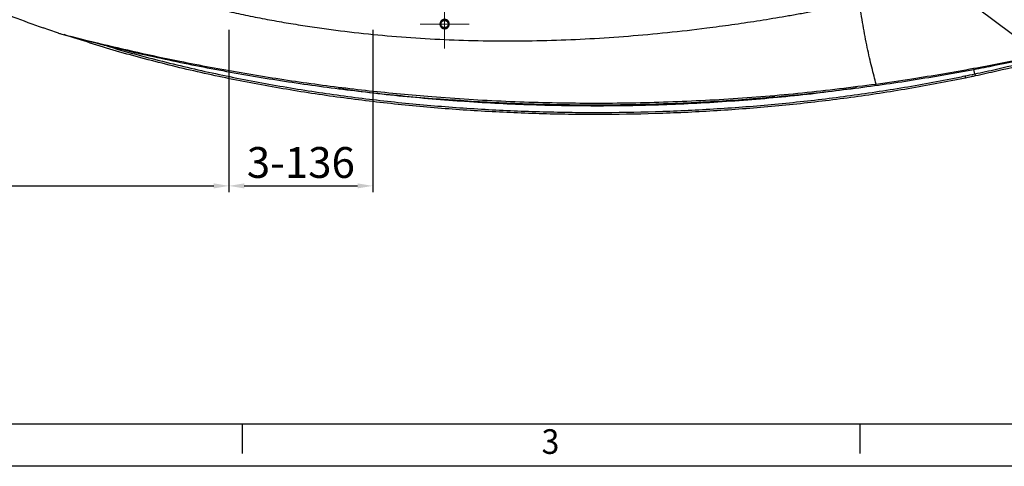
# Model space of a CAD drawing. Units: millimetres. Extents: x -688 to 10907, y -1008 to 674.
# Drawn here: x 3339 to 3804, y -1008 to -796 of the extents above; entities that cross this region are included whole.
import ezdxf

# ---------------------------------------------------------------- set-up
doc = ezdxf.new("R2010")
doc.units = ezdxf.units.MM
doc.header["$LTSCALE"] = 2.5
doc.linetypes.add('CENTER2', pattern=[28.575, 19.05, -3.175, 3.175, -3.175])
doc.layers.add('1_Center', color=1, linetype='CENTER2', lineweight=18)
for name, color, linetype in [('4_Thin', 6, 'Continuous'), ('6_Dim', 7, 'Continuous'), ('7_Form', 7, 'Continuous')]:
    doc.layers.add(name, color=color, linetype=linetype)
doc.styles.get("Standard").update_dxf_attribs({"font": 'Gulim.ttf', "width": 0.95, "height": 14.6})
doc.dimstyles.new('ISO-25', dxfattribs={"dimtxt": 2.5, "dimasz": 2.5, "dimexe": 1.25, "dimexo": 2, "dimtad": 1, "dimdec": 4, "dimdsep": 46, "dimtxsty": 'Standard', "dimcen": 0, "dimadec": 3, "dimazin": 2, "dimtfac": 1, "dimtdec": 4, "dimtmove": 0, "dimatfit": 3, "dimfxl": 0, "dimarcsym": 0})

# ---------------------------------------------------------------- blocks, each defined once
blk = doc.blocks.new('*D769')
at = {"layer": '6_Dim', "color": 132, "lineweight": -2}
for p, q in [((3693.79, -717.66), (3688.04, -713.34)), ((3699.55, -721.99), (3702.75, -724.39)), ((3946.62, -907.37), (3708.51, -728.71))]:
    blk.add_line(p, q, dxfattribs=at)
at = {"layer": '6_Dim', "color": 132}
for points in [[(3694.51, -716.7), (3693.07, -718.62), (3699.55, -721.99)], [(3709.23, -727.75), (3707.79, -729.67), (3702.75, -724.39)]]:
    blk.add_solid(points, dxfattribs=at)
at = {"layer": 'Defpoints', "color": 0}
for p in [(3699.55, -721.99), (3702.75, -724.39)]:
    blk.add_point(p, dxfattribs=at)
at = {"layer": '6_Dim', "color": 0, "insert": (3897.65, -859.12), "char_height": 14.6, "attachment_point": 5, "rotation": 323.1178}
blk.add_mtext('6-M4 TAP Thru', dxfattribs=at)
blk = doc.blocks.new('*D773')
at = {"layer": '6_Dim', "color": 132, "lineweight": -2}
for p, q in [((3181.2, -646.31), (3181.2, -878.13)), ((3437.53, -801.18), (3437.53, -878.13)), ((3188.4, -875.13), (3430.33, -875.13))]:
    blk.add_line(p, q, dxfattribs=at)
at = {"layer": '6_Dim', "color": 132}
for points in [[(3188.4, -873.93), (3188.4, -876.33), (3181.2, -875.13)], [(3430.33, -873.93), (3430.33, -876.33), (3437.53, -875.13)]]:
    blk.add_solid(points, dxfattribs=at)
at = {"layer": 'Defpoints', "color": 0}
for p in [(3181.2, -641.51), (3437.53, -796.38), (3437.53, -875.13)]:
    blk.add_point(p, dxfattribs=at)
at = {"layer": '6_Dim', "color": 0, "insert": (3309.37, -865.96), "char_height": 14.6, "attachment_point": 5}
blk.add_mtext('256.3', dxfattribs=at)
blk = doc.blocks.new('*D774')
at = {"layer": '6_Dim', "color": 132, "lineweight": -2}
for p, q in [((3505.53, -801.18), (3505.53, -878.13)), ((3437.53, -810.78), (3437.53, -878.13)), ((3444.73, -875.13), (3498.33, -875.13))]:
    blk.add_line(p, q, dxfattribs=at)
at = {"layer": '6_Dim', "color": 132}
for points in [[(3444.73, -873.93), (3444.73, -876.33), (3437.53, -875.13)], [(3498.33, -873.93), (3498.33, -876.33), (3505.53, -875.13)]]:
    blk.add_solid(points, dxfattribs=at)
at = {"layer": 'Defpoints', "color": 0}
for p in [(3505.53, -796.38), (3437.53, -805.98), (3505.53, -875.13)]:
    blk.add_point(p, dxfattribs=at)
at = {"layer": '6_Dim', "color": 0, "insert": (3471.53, -865.94), "char_height": 14.6, "attachment_point": 5}
blk.add_mtext('3-136', dxfattribs=at)
blk = doc.blocks.new('*U648')
at = {"layer": '7_Form'}
blk.add_line((0, -7), (0, 7), dxfattribs=at)
blk = doc.blocks.new('*U649')
at = {"layer": '7_Form', "color": 0, "linetype": 'ByBlock', "lineweight": -2}
blk.add_blockref('*U648', (0, 0), dxfattribs=at)
blk = doc.blocks.new('*U650')
at = {"layer": '7_Form'}
blk.add_line((0, -7), (0, 7), dxfattribs=at)
blk = doc.blocks.new('*U651')
at = {"layer": '7_Form', "color": 0, "linetype": 'ByBlock', "lineweight": -2}
blk.add_blockref('*U650', (0, 0), dxfattribs=at)

msp = doc.modelspace()

# ---------------------------------------------------------------- linework, layer by layer
at = {"color": 7, "linetype": 'Continuous', "lineweight": 25}
for p, q in [((3356.8678, -802.8486), (3356.911, -802.8598)), ((3356.911, -802.8598), (3356.9109, -802.8603)), ((3789.7385, -819.4631), (3789.836, -819.9799)), ((3691.5814, -833.2928), (3695.7392, -832.8761)), ((3543.1022, -834.2842), (3546.4756, -834.5583)), ((3547.4234, -834.8676), (3547.4234, -834.5937)), ((3681.4234, -834.379), (3681.4234, -834.0909))]:
    msp.add_line(p, q, dxfattribs=at)
at = {"color": 8, "linetype": 'Continuous', "lineweight": 25}
msp.add_line((3790.3774, -822.109), (3789.8298, -819.981), dxfattribs=at)
at = {"color": 7, "linetype": 'Continuous', "lineweight": 25}
msp.add_arc((3354.5132, -811.5933), 9.0562, 74.647524, 74.92958, dxfattribs=at)
for points, knots in [([(3184.0325, -641.5154), (3184.0325, -644.0511), (3184.145, -646.5868), (3184.5947, -651.6376), (3184.9345, -654.1519), (3185.8219, -659.1442), (3186.3671, -661.6229), (3187.6203, -666.5367), (3188.3289, -668.9719), (3190.6836, -676.2036), (3192.558, -680.9264), (3196.822, -690.1295), (3199.2152, -694.6085), (3204.48, -703.2769), (3207.3464, -707.4672), (3213.4693, -715.5514), (3216.7264, -719.4463), (3223.5589, -726.9409), (3227.1351, -730.5413), (3234.5495, -737.462), (3238.3863, -740.7822), (3246.2738, -747.1573), (3250.3252, -750.2122), (3258.6054, -756.0676), (3262.8345, -758.8688), (3271.4328, -764.2476), (3275.8011, -766.8256), (3284.6445, -771.791), (3289.1197, -774.1788), (3302.6726, -781.0871), (3311.8815, -785.3486), (3330.5582, -793.2642), (3340.0223, -796.9215), (3349.5791, -800.3161)], [0, 0, 0, 0, 0.03125, 0.03125, 0.0625, 0.0625, 0.09375, 0.09375, 0.125, 0.125, 0.1875, 0.1875, 0.25, 0.25, 0.3125, 0.3125, 0.375, 0.375, 0.4375, 0.4375, 0.5, 0.5, 0.5625, 0.5625, 0.625, 0.625, 0.6875, 0.6875, 0.75, 0.75, 0.875, 0.875, 1, 1, 1, 1]), ([(3414.1863, -787.122), (3415.0605, -787.3434), (3416.8097, -787.7865), (3419.4379, -788.4386), (3422.0708, -789.0821), (3424.7085, -789.7159), (3429.4978, -790.8478), (3436.3691, -792.4096), (3445.3963, -794.3251), (3454.4064, -796.0938), (3463.4357, -797.7223), (3472.4294, -799.1988), (3484.2618, -800.95), (3499.0545, -802.7963), (3522.9265, -805.0705), (3553.3247, -806.6425), (3583.8209, -806.5328), (3608.2814, -805.4945), (3626.539, -804.2666), (3644.9865, -802.5775), (3659.304, -800.9259), (3669.4499, -799.6008), (3675.3765, -798.7835), (3681.3228, -797.9203), (3687.2888, -797.0114), (3693.2745, -796.0566), (3699.2798, -795.056), (3705.3048, -794.0095), (3711.3495, -792.9172), (3717.4138, -791.7793), (3723.4977, -790.5948), (3729.6018, -789.3673), (3733.6735, -788.5134), (3735.714, -788.0854)], [0, 0, 0, 0, 0.00833821, 0.01668388, 0.02503713, 0.03339807, 0.04176684, 0.07053833, 0.09854867, 0.12708779, 0.15543229, 0.18337718, 0.2113532, 0.26602263, 0.32118932, 0.43304789, 0.54729875, 0.60301506, 0.65939501, 0.71647229, 0.77427936, 0.79263888, 0.81107728, 0.82959548, 0.84819443, 0.86687503, 0.88563819, 0.9044848, 0.92341574, 0.94243188, 0.96153408, 0.98072317, 1, 1, 1, 1]), ([(3743.674, -826.9014), (3743.3517, -825.7266), (3743.0139, -824.4767), (3742.3185, -821.836), (3741.9618, -820.4444), (3741.2475, -817.5343), (3740.8897, -816.0166), (3740.1781, -812.8718), (3739.8241, -811.2439), (3738.7796, -806.227), (3738.1095, -802.7066), (3737.1733, -797.2899), (3736.8725, -795.4623), (3736.432, -792.7041), (3736.2869, -791.7819), (3735.9991, -789.9351), (3735.8564, -789.0104), (3735.7142, -788.086)], [0, 0, 0, 0, 0.125, 0.125, 0.25, 0.25, 0.375, 0.375, 0.5, 0.5, 0.75, 0.75, 0.875, 0.875, 0.9375, 0.9375, 1, 1, 1, 1]), ([(3541.7325, -798.5154), (3541.7325, -798.5874), (3541.7254, -798.7317), (3541.6936, -798.9457), (3541.641, -799.1553), (3541.5682, -799.3588), (3541.4757, -799.5544), (3541.3645, -799.7398), (3541.2358, -799.9133), (3541.0906, -800.0736), (3540.9303, -800.2188), (3540.7567, -800.3475), (3540.5713, -800.4587), (3540.3111, -800.5818), (3540.0336, -800.666), (3539.7487, -800.7083), (3539.5326, -800.7189), (3539.3169, -800.7083), (3539.103, -800.6767), (3538.8931, -800.6242), (3538.6896, -800.5513), (3538.4942, -800.459), (3538.3087, -800.3479), (3538.1349, -800.219), (3537.9749, -800.074), (3537.8296, -799.9139), (3537.7006, -799.7401), (3537.5895, -799.5548), (3537.497, -799.3594), (3537.4239, -799.1555), (3537.3711, -798.9446), (3537.3394, -798.7298), (3537.3289, -798.5135), (3537.3397, -798.2978), (3537.3716, -798.0839), (3537.4243, -797.8741), (3537.4973, -797.6707), (3537.5898, -797.4754), (3537.7012, -797.2899), (3537.8301, -797.1163), (3537.9753, -796.9564), (3538.1356, -796.8112), (3538.3094, -796.6824), (3538.4949, -796.5715), (3538.6903, -796.4791), (3538.894, -796.4064), (3539.1038, -796.354), (3539.3175, -796.3224), (3539.5335, -796.3119), (3539.7496, -796.3226), (3539.9633, -796.3544), (3540.173, -796.407), (3540.3767, -796.48), (3540.572, -796.5725), (3540.7573, -796.6836), (3540.931, -796.8125), (3541.0912, -796.9579), (3541.2362, -797.118), (3541.365, -797.2917), (3541.4762, -797.4773), (3541.5685, -797.6727), (3541.6413, -797.8762), (3541.6938, -798.086), (3541.7254, -798.3), (3541.7325, -798.4437), (3541.7325, -798.5154)], [0, 0, 0, 0, 0.015619317, 0.031323883, 0.04689797, 0.062470752, 0.078173909, 0.093795692, 0.109350706, 0.12498885, 0.140680733, 0.156246448, 0.171829653, 0.187540448, 0.218665396, 0.234324839, 0.249998164, 0.265557878, 0.281153902, 0.296866486, 0.312457256, 0.328019015, 0.343700233, 0.359351125, 0.374907201, 0.390518457, 0.406226986, 0.421805867, 0.437374545, 0.453074322, 0.468775255, 0.484497318, 0.500149354, 0.515705564, 0.531315953, 0.547024843, 0.562604294, 0.578172546, 0.593869328, 0.609500896, 0.625055702, 0.640683628, 0.656382919, 0.671952745, 0.687530166, 0.703237669, 0.718851231, 0.734406989, 0.75005491, 0.765738738, 0.781301316, 0.796890293, 0.812602664, 0.828200657, 0.843759725, 0.859430008, 0.875092605, 0.890650303, 0.906253238, 0.92196463, 0.937549472, 0.953114212, 0.968803871, 0.984444823, 1, 1, 1, 1]), ([(3541.2325, -798.5154), (3541.2325, -798.2929), (3541.1882, -798.0704), (3541.0179, -797.6593), (3540.8919, -797.4707), (3540.5772, -797.156), (3540.3886, -797.03), (3539.9774, -796.8597), (3539.755, -796.8154), (3539.3099, -796.8154), (3539.0875, -796.8597), (3538.6763, -797.03), (3538.4877, -797.156), (3538.173, -797.4707), (3538.047, -797.6593), (3537.8767, -798.0704), (3537.8325, -798.2929), (3537.8325, -798.7379), (3537.8767, -798.9604), (3538.047, -799.3716), (3538.173, -799.5601), (3538.4877, -799.8748), (3538.6763, -800.0008), (3539.0875, -800.1712), (3539.3099, -800.2154), (3539.755, -800.2154), (3539.9774, -800.1712), (3540.3886, -800.0008), (3540.5772, -799.8748), (3540.8919, -799.5601), (3541.0179, -799.3716), (3541.1882, -798.9604), (3541.2325, -798.7379), (3541.2325, -798.5154)], [0, 0, 0, 0, 0.0625, 0.0625, 0.125, 0.125, 0.1875, 0.1875, 0.25, 0.25, 0.3125, 0.3125, 0.375, 0.375, 0.4375, 0.4375, 0.5, 0.5, 0.5625, 0.5625, 0.625, 0.625, 0.6875, 0.6875, 0.75, 0.75, 0.8125, 0.8125, 0.875, 0.875, 0.9375, 0.9375, 1, 1, 1, 1]), ([(3356.911, -802.8598), (3357.4175, -802.9912), (3364.2466, -804.763), (3377.4616, -808.0503), (3396.6457, -812.4557), (3419.1665, -817.183), (3445.0753, -821.9727), (3474.4063, -826.5178), (3503.8708, -830.2009), (3535.2229, -833.178), (3568.4662, -835.2235), (3603.5829, -836.1162), (3638.7321, -835.7578), (3673.841, -834.1169), (3708.8569, -831.3096), (3732.0734, -828.3702), (3743.674, -826.9014)], [0, 0, 0, 0, 0.00405468, 0.05466906, 0.10529622, 0.15591609, 0.23195421, 0.3080353, 0.38412245, 0.46016874, 0.55004182, 0.64003282, 0.73008351, 0.82013453, 0.91012635, 1, 1, 1, 1]), ([(3359.1355, -803.4291), (3367.9463, -805.7402), (3386.3084, -810.5566), (3414.5065, -816.7905), (3443.6373, -822.3772), (3472.9516, -827.0498), (3502.3939, -830.8273), (3531.9341, -833.6977), (3561.5485, -835.6571), (3591.2138, -836.7068), (3620.8973, -836.8467), (3650.5666, -836.0761), (3680.1978, -834.3907), (3709.7688, -831.8005), (3739.2435, -828.2905), (3765.9402, -824.3279), (3782.7534, -821.2686), (3789.836, -819.9799)], [0, 0, 0, 0, 0.062864, 0.13101062, 0.19926995, 0.26756147, 0.33585306, 0.40411241, 0.47237171, 0.54066331, 0.60895489, 0.67721421, 0.74547354, 0.81376511, 0.88205661, 0.95031596, 1, 1, 1, 1]), ([(3785.9003, -824.0621), (3783.6558, -824.5204), (3776.9225, -825.8955), (3761.1608, -828.8526), (3743.0654, -831.7764), (3720.3665, -834.8623), (3702.1511, -836.8917), (3679.3328, -838.8929), (3661.0439, -840.0723), (3638.1592, -841.0307), (3619.8364, -841.3874), (3596.9319, -841.3213), (3578.6115, -840.8593), (3555.7326, -839.7682), (3537.4508, -838.4814), (3514.6449, -836.3427), (3496.442, -834.2018), (3473.7632, -830.9711), (3455.6858, -827.9336), (3433.2006, -823.5383), (3415.3086, -819.534), (3397.5494, -814.9939), (3380.3766, -810.2733), (3367.7928, -806.1993), (3359.5695, -803.5371)], [0, 0, 0, 0, 0.01593117, 0.04779346, 0.11152136, 0.14338015, 0.20710175, 0.2389587, 0.30267641, 0.33453199, 0.39824804, 0.43010347, 0.49381958, 0.52567522, 0.58939329, 0.62125038, 0.68497241, 0.71683156, 0.78056009, 0.81242294, 0.8761614, 0.90802927, 0.93989945, 1, 1, 1, 1]), ([(3789.836, -819.9799), (3793.1518, -819.3425), (3803.0106, -817.4474), (3819.3612, -814.0146), (3832.332, -810.9458), (3838.8187, -809.411)], [0, 0, 0, 0, 0.202124749, 0.600976994, 1, 1, 1, 1]), ([(3790.3774, -822.109), (3793.7745, -821.3666), (3803.9664, -819.1395), (3820.1706, -815.1987), (3832.8717, -811.6211), (3838.8777, -809.9293)], [0, 0, 0, 0, 0.20857131, 0.62574989, 1, 1, 1, 1]), ([(3839.3336, -810.8269), (3833.2589, -812.5394), (3820.4801, -816.1418), (3804.1921, -820.1027), (3793.9859, -822.333), (3790.5842, -823.0763)], [0, 0, 0, 0, 0.37660075, 0.79221997, 1, 1, 1, 1]), ([(3743.674, -826.9014), (3749.308, -826.1025), (3764.7119, -823.9183), (3780.0257, -821.1922), (3789.7385, -819.4631)], [0, 0, 0, 0, 0.365752174, 1, 1, 1, 1]), ([(3785.6997, -823.0934), (3785.7287, -823.2336), (3785.7577, -823.3737), (3785.8105, -823.6286), (3785.8342, -823.7432), (3785.8722, -823.9264), (3785.8863, -823.9947), (3785.9025, -824.0729), (3785.9045, -824.0826), (3785.9003, -824.0621)], [0, 0, 0, 0, 0.25, 0.25, 0.5, 0.5, 0.75, 0.75, 1, 1, 1, 1]), ([(3790.5842, -823.0763), (3789.9323, -823.2157), (3789.2802, -823.3542), (3788.6279, -823.4919), (3787.719, -823.6836), (3786.8099, -823.8737), (3785.9003, -824.0621), (3785.9003, -824.0621), (3785.9003, -824.0621), (3785.9003, -824.0621)], [0.00000001242, 0.00000001242, 0.00000001242, 0.00000001242, 0.00200000181, 0.00200000181, 0.00200000181, 0.00478648221, 0.00478648221, 0.00478648221, 0.00478654221, 0.00478654221, 0.00478654221, 0.00478654221]), ([(3790.3774, -822.109), (3790.4073, -822.249), (3790.4372, -822.3889), (3790.4917, -822.6434), (3790.5161, -822.7579), (3790.5552, -822.9408), (3790.5698, -823.0091), (3790.5865, -823.0871), (3790.5886, -823.0968), (3790.5842, -823.0763)], [0, 0, 0, 0, 0.25, 0.25, 0.5, 0.5, 0.75, 0.75, 1, 1, 1, 1]), ([(3734.5361, -828.7056), (3729.3543, -829.4643), (3713.5477, -831.7788), (3686.9362, -834.3288), (3654.7753, -836.4776), (3622.7418, -837.4286), (3590.8917, -837.2797), (3559.2479, -836.0508), (3527.6636, -833.6532), (3504.3573, -831.2481), (3491.6351, -829.3788), (3489.3609, -829.0446)], [0, 0, 0, 0, 0.06387351, 0.19484075, 0.32592073, 0.45699344, 0.58563858, 0.71435069, 0.84315866, 0.97196389, 1, 1, 1, 1]), ([(3546.4756, -834.5583), (3546.6511, -834.5708), (3546.8115, -834.5901), (3547.0574, -834.6285), (3547.1497, -834.6481), (3547.2908, -834.6853), (3547.3409, -834.7033), (3547.4072, -834.7375), (3547.4234, -834.7536), (3547.4234, -834.7687)], [0, 0, 0, 0, 0.25, 0.25, 0.5, 0.5, 0.75, 0.75, 1, 1, 1, 1]), ([(3549.4234, -834.8923), (3549.4469, -834.8686), (3549.4795, -834.8358), (3549.7138, -834.8117), (3549.9108, -834.8062), (3550.1158, -834.8107), (3550.2292, -834.8175), (3550.2786, -834.8204)], [0, 0, 0, 0, 0.46078197, 0.63830704, 0.81739234, 0.92044799, 1, 1, 1, 1]), ([(3683.4234, -834.1249), (3683.4497, -834.0966), (3683.4886, -834.0547), (3683.7411, -833.9907), (3683.9619, -833.9514), (3684.1799, -833.9224), (3684.3155, -833.9102), (3684.3777, -833.9046)], [0, 0, 0, 0, 0.43101805, 0.63935017, 0.80337394, 0.90982389, 1, 1, 1, 1])]:
    msp.add_open_spline(points, degree=3, knots=knots, dxfattribs=at)
for points in [[(3356.8679, -802.8486), (3354.4341, -802.0216), (3352.0044, -801.1777), (3349.5791, -800.3162)], [(3789.7385, -819.4631), (3798.2627, -817.8811), (3806.764, -816.1891), (3815.2391, -814.3917)], [(3785.6997, -823.0934), (3787.2599, -822.7703), (3788.8192, -822.4421), (3790.3774, -822.109)], [(3684.3777, -833.9046), (3686.7797, -833.7105), (3689.1809, -833.5066), (3691.5812, -833.2928)], [(3547.4234, -834.8676), (3548.09, -834.9142), (3548.7567, -834.9601), (3549.4234, -835.0052)], [(3681.4234, -834.3791), (3682.0901, -834.3275), (3682.7568, -834.2752), (3683.4234, -834.2222)]]:
    msp.add_open_spline(points, degree=3, dxfattribs=at)
at = {"color": 8, "linetype": 'Continuous', "lineweight": 25}
msp.add_open_spline([(3377.6942, -808.1737), (3379.9878, -808.9051), (3386.6411, -811.0269), (3397.8092, -814.0206), (3415.535, -818.5818), (3433.4061, -822.5688), (3455.8615, -826.9607), (3473.9167, -829.9937), (3496.5685, -833.2205), (3514.7504, -835.359), (3537.5307, -837.4952), (3555.7923, -838.7806), (3578.6463, -839.8706), (3596.9471, -840.3321), (3619.827, -840.3981), (3638.1301, -840.0418), (3660.99, -839.0844), (3679.2589, -837.9063), (3702.0516, -835.9073), (3720.2462, -833.8802), (3742.9183, -830.7981), (3760.9915, -827.8778), (3776.7335, -824.9245), (3783.4582, -823.5512), (3785.6997, -823.0934)], degree=3, knots=[0, 0, 0, 0, 0.017519923, 0.050823024, 0.084125992, 0.150740247, 0.184042896, 0.250655091, 0.283957534, 0.350568532, 0.383870856, 0.450481167, 0.483783398, 0.550393404, 0.583695676, 0.650305702, 0.683607889, 0.750218355, 0.78352056, 0.850131671, 0.883434124, 0.950046489, 0.983349187, 1, 1, 1, 1], dxfattribs=at)
at = {"layer": '1_Center'}
for p, q in [((3539.5325, -810.1336), (3539.5325, -786.8972)), ((3527.9143, -798.5154), (3551.1507, -798.5154))]:
    msp.add_line(p, q, dxfattribs=at)
at = {"layer": '4_Thin'}
msp.add_arc((3539.5325, -798.5154), 2, 263.417057, 189.477271, dxfattribs=at)
at = {"layer": '7_Form'}
for p, q in [((5197.4345, -987.8761), (2859.4345, -987.8761)), ((5217.4345, -1007.8761), (2839.4345, -1007.8761))]:
    msp.add_line(p, q, dxfattribs=at)

# ---------------------------------------------------------------- block references
for name, p in [('*U649', (3443.9345, -994.8761)), ('*U651', (3736.1845, -994.8761))]:
    msp.add_blockref(name, p, dxfattribs=at)

# ---------------------------------------------------------------- texts
at = {"layer": '7_Form', "width": 0.95}
msp.add_text('3', height=11.68, dxfattribs=at).set_placement((3585.3977, -1002.0046))

# ---------------------------------------------------------------- dimensions: what is measured, and where the dimension line sits
at = {"layer": '6_Dim'}
for base, p1, p2, text, picture, middle in [((3437.5325, -875.1265), (3181.2014, -641.5123), (3437.5325, -796.3802), '256.3', '*D773', (3309.3669, -865.9618)), ((3505.5325, -875.1265), (3437.5325, -805.9802), (3505.5325, -796.3802), '3-<>', '*D774', (3471.5325, -865.9423))]:
    dim = msp.add_linear_dim(base=base, p1=p1, p2=p2, text=text, dimstyle='ISO-25', override={"dimscale": 2.4, "dimtxt": 7.3, "dimasz": 3, "dimgap": 0.7, "dimdec": 2, "dimlfac": 2, "dimclrd": 132, "dimclre": 132, "dimadec": 2, "dimtdec": 2, "dimtfillclr": 4}, dxfattribs=at)
    dim.commit()
    dim.dimension.update_dxf_attribs({"geometry": picture, "text_midpoint": middle})
dim = msp.add_diameter_dim_2p(p1=(3699.5534, -721.9851), p2=(3702.7529, -724.3857), text='6-M4 TAP Thru', dimstyle='ISO-25', override={"dimscale": 2.4, "dimtxt": 7.3, "dimasz": 3, "dimgap": 0.7, "dimdec": 2, "dimlfac": 2, "dimclrd": 132, "dimclre": 132, "dimadec": 2, "dimtdec": 2, "dimtfillclr": 4}, dxfattribs=at)
dim.commit()
dim.dimension.update_dxf_attribs({"geometry": '*D769', "text_midpoint": (3892.1287, -866.481), "dimtype": 163})

doc.saveas('drawing.dxf')
